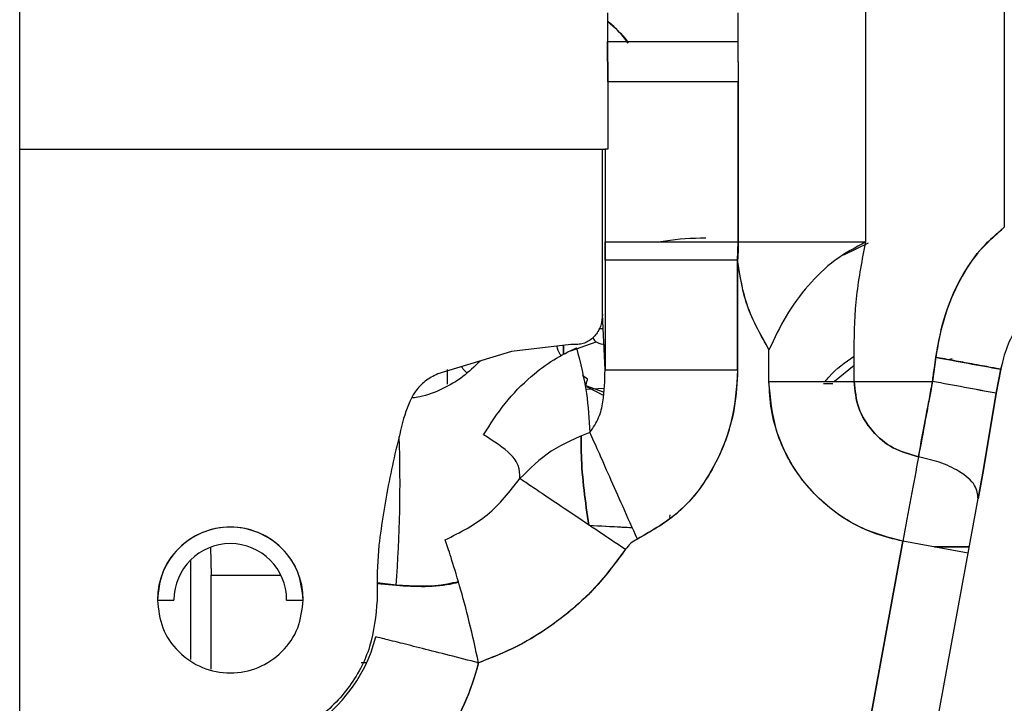
# Paper-space layout 'Sheet2' of a CAD drawing. Units: inches. Extents: x -125 to 301, y 5 to 193.
# Drawn here: x 58 to 61, y 79 to 81 of the extents above; entities that cross this region are included whole.
import ezdxf

# ---------------------------------------------------------------- set-up
doc = ezdxf.new("R2010")
doc.units = ezdxf.units.IN
doc.header["$MEASUREMENT"] = 0

psp = doc.layouts.new('Sheet2')

# ---------------------------------------------------------------- linework, layer by layer
at = {"color": 7, "linetype": 'Continuous', "lineweight": 25, "ltscale": 18}
for p, q in [((60.2224, 79.8755), (60.2224, 81.3313)), ((60.2224, 79.8754), (60.2224, 81.3313)), ((60.6335, 81.3313), (60.6335, 79.9191)), ((57.7097, 80.151), (57.7097, 80.6521)), ((59.4551, 80.556), (59.4551, 80.4702)), ((59.842, 80.556), (59.842, 80.4702)), ((59.4558, 80.3512), (59.4551, 80.4702)), ((59.4551, 80.4702), (59.4558, 80.3512)), ((59.842, 80.4702), (59.8433, 80.3512)), ((59.4558, 80.3512), (59.4558, 80.151)), ((59.4558, 80.3512), (59.4558, 80.151)), ((59.8433, 79.8754), (59.8433, 80.3512)), ((59.8433, 80.3512), (59.8433, 79.8754)), ((57.7097, 78.1794), (57.7097, 80.151)), ((57.7097, 80.151), (59.4405, 80.151)), ((59.4405, 79.6608), (59.4405, 80.151)), ((59.4405, 80.151), (59.448, 80.151)), ((59.448, 80.151), (59.448, 79.8754)), ((59.448, 80.151), (59.448, 79.8754)), ((59.4558, 80.151), (59.448, 80.151)), ((59.448, 79.8754), (59.448, 79.8213)), ((59.448, 79.8213), (59.448, 79.8754)), ((59.8416, 79.8213), (59.8433, 79.8754)), ((59.8433, 79.8754), (60.2224, 79.8754)), ((60.2287, 79.8722), (60.156, 79.836)), ((59.448, 79.8213), (59.448, 79.4957)), ((59.448, 79.8213), (59.448, 79.4957)), ((59.8416, 79.8213), (59.448, 79.8213)), ((59.8416, 79.4957), (59.8416, 79.8213)), ((59.8416, 79.8213), (59.8416, 79.4957)), ((59.448, 79.4957), (59.4405, 79.6608)), ((59.4425, 79.6175), (59.4295, 79.6175)), ((59.3462, 79.571), (59.1699, 79.5503)), ((59.3241, 79.5684), (59.3241, 79.5413)), ((59.3241, 79.5413), (59.3241, 79.5684)), ((59.3458, 79.5521), (59.4217, 79.5792)), ((59.3628, 79.571), (59.3462, 79.571)), ((59.1699, 79.5503), (58.9512, 79.4836)), ((59.9347, 79.4612), (59.9347, 79.5556)), ((60.1872, 79.4612), (60.1872, 79.5556)), ((60.4299, 79.533), (60.4203, 79.4612)), ((60.4666, 79.5263), (60.4785, 79.5294)), ((60.1872, 79.5088), (60.1292, 79.4612)), ((60.6095, 79.4263), (60.6227, 79.498)), ((60.6227, 79.498), (60.6095, 79.4263)), ((60.6227, 79.498), (60.6288, 79.5189)), ((58.9794, 79.4965), (58.9794, 79.4531)), ((58.9794, 79.4965), (58.9794, 79.4531)), ((59.3961, 79.4686), (59.3809, 79.4792)), ((59.448, 79.4957), (59.8416, 79.4957)), ((59.4433, 79.4292), (59.3905, 79.448)), ((59.3931, 79.4461), (59.4427, 79.4207)), ((59.4441, 79.4408), (59.3935, 79.4373)), ((60.0967, 79.4555), (60.1242, 79.4555)), ((60.1872, 79.4612), (60.4203, 79.4612)), ((60.1955, 79.4156), (60.1955, 79.4156)), ((60.5719, 79.2), (60.6095, 79.4263)), ((60.6095, 79.4263), (60.5719, 79.2)), ((60.4264, 78.4107), (60.5719, 79.2)), ((60.4264, 78.4107), (60.5719, 79.2)), ((60.5719, 79.2), (60.5557, 79.1125)), ((59.64, 79.0652), (59.639, 79.0573)), ((58.7763, 78.9754), (58.7712, 78.8953)), ((60.3325, 78.9872), (60.2328, 78.4463)), ((60.2328, 78.4463), (60.3325, 78.9872)), ((60.5261, 78.9515), (60.3325, 78.9872)), ((58.276, 78.9687), (58.2784, 78.886)), ((60.426, 78.9699), (60.5295, 78.9699)), ((60.5295, 78.9699), (60.426, 78.9699)), ((58.217, 78.931), (58.217, 78.6359)), ((58.2784, 78.6072), (58.2784, 78.886)), ((58.2784, 78.886), (58.4854, 78.886)), ((58.7712, 78.8953), (58.7712, 78.8125)), ((58.8272, 78.8561), (58.7712, 78.863)), ((58.7712, 78.8614), (58.8272, 78.8561)), ((58.1185, 78.8125), (58.1677, 78.8125)), ((58.5024, 78.8125), (58.5516, 78.8125)), ((58.7241, 78.6273), (58.7404, 78.6273)), ((59.0674, 78.6273), (59.0721, 78.6273))]:
    psp.add_line(p, q, dxfattribs=at)
at = {"color": 7, "linetype": 'Continuous', "lineweight": 25, "ltscale": 18, "flags": 128}
for points in [[(59.448, 79.8754), (59.4573, 79.8754), (59.481, 79.8754), (59.5182, 79.8754), (59.5675, 79.8754), (59.627, 79.8754), (59.6945, 79.8754), (59.7675, 79.8754), (59.8433, 79.8754)], [(59.8416, 79.8213), (59.766, 79.8213), (59.6933, 79.8213), (59.6261, 79.8213), (59.5669, 79.8213), (59.5179, 79.8213), (59.4809, 79.8213), (59.4573, 79.8213), (59.448, 79.8213)]]:
    psp.add_lwpolyline(points, dxfattribs=at)
at = {"color": 7, "linetype": 'Continuous', "lineweight": 25, "ltscale": 324}
for centre, radius, start, end in [((65.135, 104.8633), 25.7636, 259.4772, 259.91308), ((32.6032, -71.727), 153.726, 79.503033, 79.574729), ((32.6031, -71.7272), 153.7261, 79.503033, 79.574729), ((54.9894, 79.157), 3.8496, 355.5168, 2.097), ((54.9887, 79.1571), 3.8503, 355.5172, 2.0934), ((58.3351, 78.8125), 0.2165, 360, 180), ((58.3351, 78.8125), 0.1673, 360, 180), ((58.3351, 78.8125), 0.4457, 297.0047, 345.8094), ((58.3351, 78.8125), 0.7605, 326.4631, 345.8094)]:
    psp.add_arc(centre, radius, start, end, dxfattribs=at)
at = {"color": 7, "linetype": 'Continuous', "lineweight": 25, "ltscale": 18}
for points, knots in [([(59.5163, 80.4655), (59.5117, 80.4722), (59.4943, 80.4969), (59.4716, 80.5172), (59.4551, 80.5319)], [0, 0, 0, 0, 0.269418, 1, 1, 1, 1]), ([(59.4551, 80.5309), (59.4762, 80.5125), (59.499, 80.4927), (59.5158, 80.468), (59.517, 80.4663)], [0, 0, 0, 0, 0.9289575, 1, 1, 1, 1]), ([(59.4551, 80.4702), (59.4685, 80.4702), (59.4953, 80.4702), (59.5879, 80.4702), (59.7067, 80.4702), (59.7969, 80.4702), (59.842, 80.4702)], [0, 0, 0, 0, 0.25, 0.5, 0.75, 1, 1, 1, 1]), ([(59.842, 80.4702), (59.8422, 80.4483), (59.8426, 80.4086), (59.8431, 80.369), (59.8433, 80.3512)], [0, 0, 0, 0, 0.551735, 1, 1, 1, 1]), ([(59.8433, 80.3512), (59.7981, 80.3512), (59.7079, 80.3512), (59.5888, 80.3512), (59.4961, 80.3512), (59.4693, 80.3512), (59.4558, 80.3512)], [0, 0, 0, 0, 0.25, 0.5, 0.75, 1, 1, 1, 1]), ([(60.6335, 79.9191), (60.6061, 79.8951), (60.5514, 79.8473), (60.492, 79.7497), (60.4497, 79.6446), (60.4365, 79.5702), (60.4299, 79.533)], [0, 0, 0, 0, 0.2495713, 0.4995506, 0.7497348, 1, 1, 1, 1]), ([(60.4299, 79.533), (60.438, 79.5769), (60.454, 79.6633), (60.5042, 79.7732), (60.5649, 79.8609), (60.611, 79.9), (60.6335, 79.9191)], [0, 0, 0, 0, 0.29554, 0.581875, 0.796792, 1, 1, 1, 1]), ([(59.7469, 79.8871), (59.706, 79.8858), (59.6604, 79.8843), (59.6183, 79.8763), (59.6139, 79.8754)], [0, 0, 0, 0, 0.897033, 1, 1, 1, 1]), ([(59.8433, 79.8754), (59.8432, 79.8654), (59.843, 79.8473), (59.842, 79.8293), (59.8416, 79.8213)], [0, 0, 0, 0, 0.559087, 1, 1, 1, 1]), ([(59.8433, 79.8754), (59.9162, 79.8754), (60.0465, 79.8754), (60.1686, 79.8754), (60.2224, 79.8754)], [0, 0, 0, 0, 0.560052, 1, 1, 1, 1]), ([(60.2224, 79.8754), (60.191, 79.8589), (60.1283, 79.8257), (60.0493, 79.7475), (59.9827, 79.6575), (59.9507, 79.5896), (59.9347, 79.5556)], [0, 0, 0, 0, 0.249762, 0.499744, 0.74984, 1, 1, 1, 1]), ([(60.1872, 79.5556), (60.1885, 79.6095), (60.1911, 79.7173), (60.212, 79.8228), (60.2224, 79.8755)], [0, 0, 0, 0, 0.500046, 1, 1, 1, 1]), ([(59.9347, 79.5556), (59.911, 79.597), (59.8637, 79.6799), (59.849, 79.7742), (59.8416, 79.8213)], [0, 0, 0, 0, 0.5, 1, 1, 1, 1]), ([(59.9347, 79.5556), (59.9085, 79.6022), (59.8618, 79.6856), (59.8477, 79.7798), (59.8416, 79.8213)], [0, 0, 0, 0, 0.5597065, 1, 1, 1, 1]), ([(60.7691, 79.7214), (60.751, 79.7074), (60.7148, 79.6793), (60.6716, 79.6256), (60.6389, 79.5647), (60.6281, 79.5202), (60.6227, 79.498)], [0, 0, 0, 0, 0.2500957, 0.5000675, 0.7500201, 1, 1, 1, 1]), ([(59.4405, 79.6608), (59.4395, 79.6498), (59.4376, 79.6278), (59.4239, 79.6031), (59.4086, 79.5874), (59.3948, 79.5783), (59.3793, 79.5722), (59.3683, 79.5714), (59.3628, 79.571)], [0, 0, 0, 0, 0.249768, 0.499292, 0.624515, 0.749703, 0.874861, 1, 1, 1, 1]), ([(59.4128, 79.5925), (59.4128, 79.592), (59.4126, 79.5896), (59.4148, 79.5855), (59.4187, 79.5811), (59.4287, 79.574), (59.4394, 79.5721), (59.448, 79.5705)], [0, 0, 0, 0, 0.031575, 0.166237, 0.301254, 0.436431, 1, 1, 1, 1]), ([(59.087, 79.3028), (59.1074, 79.3347), (59.1486, 79.3991), (59.2219, 79.4732), (59.2946, 79.5284), (59.3405, 79.5503), (59.3632, 79.5612)], [0, 0, 0, 0, 0.277105, 0.560703, 0.782895, 1, 1, 1, 1]), ([(59.3181, 79.5376), (59.3169, 79.5389), (59.3099, 79.5465), (59.3075, 79.5573), (59.3055, 79.5662)], [0, 0, 0, 0, 0.176037, 1, 1, 1, 1]), ([(59.3632, 79.5612), (59.3744, 79.5163), (59.3951, 79.4334), (59.4005, 79.3489), (59.403, 79.3102)], [0, 0, 0, 0, 0.541567, 1, 1, 1, 1]), ([(60.1014, 79.4612), (60.1052, 79.466), (60.129, 79.4959), (60.1606, 79.5178), (60.1872, 79.5363)], [0, 0, 0, 0, 0.1608142, 1, 1, 1, 1]), ([(60.4203, 79.4612), (60.4221, 79.4746), (60.4253, 79.4985), (60.4285, 79.5225), (60.4299, 79.533)], [0, 0, 0, 0, 0.5600002, 1, 1, 1, 1]), ([(60.6227, 79.498), (60.6147, 79.4994), (60.5984, 79.5022), (60.5441, 79.5121), (60.4855, 79.5228), (60.4479, 79.5297), (60.4299, 79.533)], [0, 0, 0, 0, 0.286743, 0.5793696, 0.7991003, 1, 1, 1, 1]), ([(59.0766, 79.5219), (59.0602, 79.5057), (59.0268, 79.4729), (58.9653, 79.4379), (58.914, 79.4171), (58.8834, 79.4134), (58.8763, 79.4125)], [0, 0, 0, 0, 0.296093, 0.601811, 0.907524, 1, 1, 1, 1]), ([(59.0379, 79.4869), (59.0323, 79.4921), (59.0248, 79.4992), (59.0227, 79.5049), (59.0222, 79.5065)], [0, 0, 0, 0, 0.738569, 1, 1, 1, 1]), ([(58.9512, 79.4836), (58.9382, 79.4772), (58.9121, 79.4642), (58.8723, 79.4204), (58.8586, 79.3788), (58.8495, 79.3511)], [0, 0, 0, 0, 0.25025, 0.500681, 1, 1, 1, 1]), ([(59.3905, 79.448), (59.3913, 79.4515), (59.3931, 79.4584), (59.3951, 79.4652), (59.3961, 79.4686)], [0, 0, 0, 0, 0.500002, 1, 1, 1, 1]), ([(59.403, 79.3102), (59.4127, 79.3246), (59.432, 79.3535), (59.4456, 79.4168), (59.4471, 79.4641), (59.448, 79.4957)], [0, 0, 0, 0, 0.249113, 0.499449, 1, 1, 1, 1]), ([(59.448, 79.4957), (59.4518, 79.4957), (59.4597, 79.4957), (59.5113, 79.4957), (59.5959, 79.4957), (59.7105, 79.4957), (59.799, 79.4957), (59.8416, 79.4957)], [0, 0, 0, 0, 0.177145, 0.367364, 0.563428, 0.789928, 1, 1, 1, 1]), ([(59.8416, 79.4957), (59.8396, 79.458), (59.8357, 79.3824), (59.8037, 79.2722), (59.7486, 79.1638), (59.6647, 79.0614), (59.5843, 79.0162), (59.5438, 78.9934)], [0, 0, 0, 0, 0.183614, 0.368008, 0.553821, 0.775265, 1, 1, 1, 1]), ([(59.8416, 79.4957), (59.838, 79.4442), (59.8307, 79.3413), (59.7712, 79.1974), (59.6782, 79.0708), (59.5886, 79.0192), (59.5438, 78.9934)], [0, 0, 0, 0, 0.2502298, 0.5003668, 0.7503197, 1, 1, 1, 1]), ([(60.3325, 78.9872), (60.3052, 78.9936), (60.2507, 79.0064), (60.1746, 79.043), (60.1055, 79.0912), (60.0458, 79.1507), (59.9973, 79.2196), (59.9617, 79.2959), (59.939, 79.3772), (59.9361, 79.4332), (59.9347, 79.4612)], [0, 0, 0, 0, 0.125004, 0.250008, 0.375009, 0.50001, 0.625009, 0.750006, 0.875003, 1, 1, 1, 1]), ([(60.3325, 78.9872), (60.292, 78.9978), (60.211, 79.0189), (60.1046, 79.0884), (60.0141, 79.1861), (59.948, 79.3134), (59.9391, 79.4119), (59.9347, 79.4612)], [0, 0, 0, 0, 0.186562, 0.373221, 0.559983, 0.779961, 1, 1, 1, 1]), ([(59.9347, 79.4612), (59.9839, 79.4612), (60.0718, 79.4612), (60.1519, 79.4612), (60.1872, 79.4612)], [0, 0, 0, 0, 0.559935, 1, 1, 1, 1]), ([(60.3786, 79.2376), (60.3528, 79.2448), (60.3013, 79.2593), (60.239, 79.3119), (60.1956, 79.3812), (60.19, 79.4345), (60.1872, 79.4612)], [0, 0, 0, 0, 0.250094, 0.500122, 0.750076, 1, 1, 1, 1]), ([(60.1872, 79.4612), (60.19, 79.4345), (60.1956, 79.3812), (60.239, 79.3119), (60.3013, 79.2593), (60.3528, 79.2448), (60.3786, 79.2376)], [0, 0, 0, 0, 0.249922, 0.49988, 0.749907, 1, 1, 1, 1]), ([(60.4203, 79.4612), (60.4131, 79.4223), (60.3986, 79.3444), (60.3853, 79.2732), (60.3786, 79.2376)], [0, 0, 0, 0, 0.5, 1, 1, 1, 1]), ([(60.3786, 79.2376), (60.3861, 79.2776), (60.3995, 79.3492), (60.414, 79.427), (60.4203, 79.4612)], [0, 0, 0, 0, 0.559732, 1, 1, 1, 1]), ([(58.8495, 79.3511), (58.8418, 79.3201), (58.8264, 79.2582), (58.8059, 79.1646), (58.789, 79.0703), (58.7806, 79.0071), (58.7763, 78.9754)], [0, 0, 0, 0, 0.250005, 0.500001, 0.749999, 1, 1, 1, 1]), ([(59.1953, 79.1735), (59.1947, 79.1865), (59.1935, 79.2127), (59.1628, 79.2545), (59.1173, 79.2835), (59.087, 79.3028)], [0, 0, 0, 0, 0.250178, 0.500479, 1, 1, 1, 1]), ([(59.403, 79.3102), (59.3629, 79.2936), (59.2828, 79.2603), (59.2245, 79.2024), (59.1953, 79.1735)], [0, 0, 0, 0, 0.5, 1, 1, 1, 1]), ([(59.377, 79.2975), (59.377, 79.2791), (59.3768, 79.1922), (59.3896, 79.1039), (59.3998, 79.0343)], [0, 0, 0, 0, 0.211259, 1, 1, 1, 1]), ([(59.3998, 79.0343), (59.3896, 79.1039), (59.3768, 79.1922), (59.377, 79.2791), (59.377, 79.2975)], [0, 0, 0, 0, 0.788741, 1, 1, 1, 1]), ([(59.5438, 78.9934), (59.5294, 79.0257), (59.5007, 79.0904), (59.4609, 79.1799), (59.4264, 79.2576), (59.4108, 79.2927), (59.403, 79.3102)], [0, 0, 0, 0, 0.25, 0.5, 0.75, 1, 1, 1, 1]), ([(60.3786, 79.2376), (60.3713, 79.1977), (60.3566, 79.1179), (60.3405, 79.0307), (60.3325, 78.9872)], [0, 0, 0, 0, 0.5, 1, 1, 1, 1]), ([(60.5557, 79.1125), (60.5547, 79.1258), (60.5524, 79.1535), (60.5056, 79.1931), (60.4437, 79.2226), (60.3997, 79.2327), (60.3786, 79.2376)], [0, 0, 0, 0, 0.270262, 0.562429, 0.789736, 1, 1, 1, 1]), ([(58.9733, 78.9911), (59.0172, 79.0132), (59.1048, 79.0573), (59.1651, 79.1348), (59.1953, 79.1735)], [0, 0, 0, 0, 0.499993, 1, 1, 1, 1]), ([(59.1953, 79.1735), (59.2041, 79.1676), (59.222, 79.1555), (59.2703, 79.1231), (59.3361, 79.0789), (59.4177, 79.0241), (59.4789, 78.9831), (59.5087, 78.9631)], [0, 0, 0, 0, 0.1801357, 0.3692818, 0.5623296, 0.7868034, 1, 1, 1, 1]), ([(59.3998, 79.0343), (59.4347, 79.0325), (59.483, 79.0299), (59.5188, 79.0281), (59.5286, 79.0275)], [0, 0, 0, 0, 0.7236113, 1, 1, 1, 1]), ([(59.3998, 79.0343), (59.4335, 79.0326), (59.4815, 79.03), (59.5178, 79.0281), (59.5286, 79.0275)], [0, 0, 0, 0, 0.70278, 1, 1, 1, 1]), ([(58.5516, 78.8125), (58.5484, 78.8408), (58.5418, 78.8975), (58.4918, 78.9696), (58.4202, 79.0177), (58.3351, 79.0346), (58.2499, 79.0177), (58.1784, 78.9696), (58.1283, 78.8975), (58.1218, 78.8408), (58.1185, 78.8125)], [0, 0, 0, 0, 0.125, 0.25, 0.375, 0.5, 0.625, 0.75, 0.875, 1, 1, 1, 1]), ([(59.0724, 78.626), (59.0634, 78.6671), (59.0453, 78.7492), (59.0155, 78.8581), (58.9887, 78.9457), (58.9784, 78.976), (58.9733, 78.9911)], [0, 0, 0, 0, 0.25001, 0.500009, 0.750005, 1, 1, 1, 1]), ([(59.5438, 78.9934), (59.5369, 78.9896), (59.5231, 78.982), (59.5135, 78.9694), (59.5087, 78.9631)], [0, 0, 0, 0, 0.499766, 1, 1, 1, 1]), ([(59.5087, 78.9631), (59.4773, 78.9211), (59.4145, 78.8371), (59.3019, 78.7429), (59.1874, 78.6713), (59.1107, 78.6411), (59.0724, 78.626)], [0, 0, 0, 0, 0.279829, 0.55977, 0.779876, 1, 1, 1, 1]), ([(59.5087, 78.9631), (59.4809, 78.9254), (59.4252, 78.8502), (59.32, 78.7564), (59.2028, 78.6782), (59.1158, 78.6434), (59.0724, 78.626)], [0, 0, 0, 0, 0.250002, 0.5000024, 0.7500016, 1, 1, 1, 1]), ([(58.2784, 78.886), (58.3012, 78.886), (58.3469, 78.886), (58.4197, 78.886), (58.4671, 78.886), (58.4821, 78.886)], [0, 0, 0, 0, 0.404003, 0.81099, 1, 1, 1, 1]), ([(59.0123, 78.8667), (59.0017, 78.8642), (58.9412, 78.8502), (58.8787, 78.8534), (58.8272, 78.8561)], [0, 0, 0, 0, 0.176386, 1, 1, 1, 1]), ([(58.8272, 78.8561), (58.885, 78.8527), (58.9477, 78.849), (59.0078, 78.8645), (59.0126, 78.8658)], [0, 0, 0, 0, 0.920116, 1, 1, 1, 1]), ([(58.1185, 78.8125), (58.1218, 78.7841), (58.1283, 78.7274), (58.1784, 78.6554), (58.2499, 78.6072), (58.3351, 78.5903), (58.4202, 78.6072), (58.4918, 78.6554), (58.5418, 78.7274), (58.5484, 78.7841), (58.5516, 78.8125)], [0, 0, 0, 0, 0.125, 0.25, 0.375, 0.5, 0.625, 0.75, 0.875, 1, 1, 1, 1]), ([(58.7712, 78.8125), (58.7668, 78.7655), (58.758, 78.6715), (58.6888, 78.5459), (58.5871, 78.4447), (58.4992, 78.4104), (58.4553, 78.3932)], [0, 0, 0, 0, 0.25, 0.5, 0.75, 1, 1, 1, 1]), ([(59.0724, 78.626), (59.043, 78.6334), (58.9844, 78.6483), (58.9035, 78.6687), (58.8332, 78.6865), (58.7801, 78.6999), (58.7715, 78.7021), (58.7671, 78.7032)], [0, 0, 0, 0, 0.1867877, 0.373552, 0.5603211, 0.7801575, 1, 1, 1, 1]), ([(59.0724, 78.626), (59.0601, 78.5849), (59.0355, 78.5026), (58.9912, 78.4291), (58.969, 78.3923)], [0, 0, 0, 0, 0.5, 1, 1, 1, 1])]:
    psp.add_open_spline(points, degree=3, knots=knots, dxfattribs=at)
for points in [[(59.8433, 80.3512), (59.7981, 80.3512), (59.7079, 80.3512), (59.5888, 80.3512), (59.4961, 80.3512), (59.4693, 80.3512), (59.4558, 80.3512)], [(59.448, 79.8754), (59.4501, 79.8754), (59.4543, 79.8754), (59.479, 79.8754), (59.5161, 79.8754), (59.5658, 79.8754), (59.6256, 79.8754), (59.6935, 79.8754), (59.767, 79.8754), (59.8178, 79.8754), (59.8433, 79.8754)]]:
    psp.add_open_spline(points, degree=3, dxfattribs=at)

doc.saveas('drawing.dxf')
